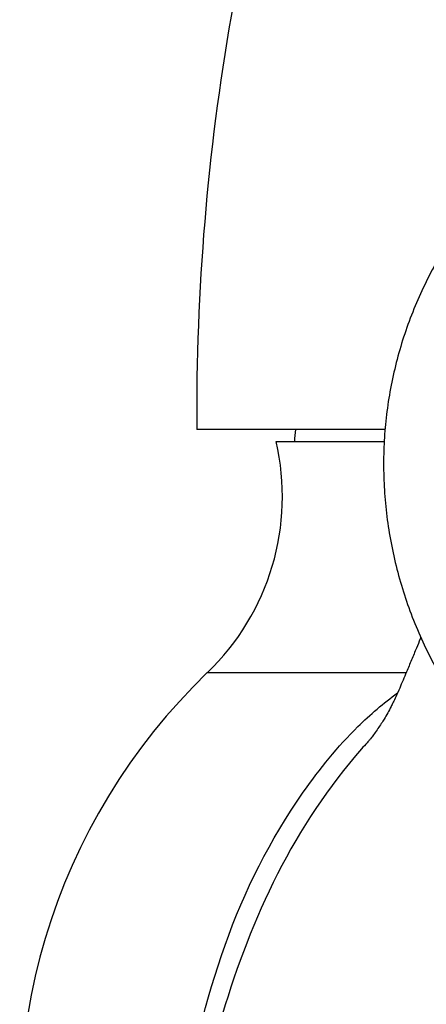
# Model space of a CAD drawing. Units: inches. Extents: x -359 to -20, y -1 to 326.
# Drawn here: x -125 to -108, y 229 to 269 of the extents above; entities that cross this region are included whole.
import ezdxf

# ---------------------------------------------------------------- set-up
doc = ezdxf.new("R2010")
doc.units = ezdxf.units.IN
for name, color, linetype in [('106005', 7, 'Continuous'), ('106168', 7, 'Continuous'), ('156001', 7, 'Continuous'), ('Default', 7, 'Continuous')]:
    doc.layers.add(name, color=color, linetype=linetype)

# ---------------------------------------------------------------- blocks, each defined once
blk = doc.blocks.new('SE14')
at = {"layer": '106005', "color": 7, "linetype": 'Continuous', "ltscale": 25.4}
blk.add_arc((-80.437, 249.711), 33, 174.9426, 175.8135, dxfattribs=at)
at = {"layer": '106168', "color": 7, "linetype": 'Continuous', "ltscale": 25.4}
for p, q in [((-114.099, 252.12), (-109.678, 252.12)), ((-116.915, 242.652), (-108.794, 242.652))]:
    blk.add_line(p, q, dxfattribs=at)
for centre, radius, start, end in [((-123.841, 249.865), 10, 313.8395, 13.0328), ((-99.599, 224.62), 25, 133.8395, 192.9428), ((-99.734, 229.953), 14.484, 137.2589, 138.5835), ((-99.734, 229.953), 14.484, 136.8733, 137.2589)]:
    blk.add_arc(centre, radius, start, end, dxfattribs=at)
for points, knots in [([(-80.467, 261.486), (-80.6, 261.656), (-80.916, 262.056), (-81.526, 262.743), (-82.27, 263.479), (-83.07, 264.175), (-83.915, 264.82), (-84.804, 265.411), (-85.731, 265.945), (-86.692, 266.419), (-87.68, 266.829), (-88.69, 267.172), (-89.716, 267.447), (-90.753, 267.653), (-91.793, 267.788), (-92.833, 267.851), (-93.873, 267.847), (-94.916, 267.774), (-95.961, 267.633), (-97.003, 267.424), (-98.036, 267.146), (-99.051, 266.802), (-100.043, 266.392), (-101.005, 265.92), (-101.931, 265.388), (-102.814, 264.8), (-103.648, 264.16), (-104.432, 263.469), (-105.17, 262.729), (-105.865, 261.937), (-106.513, 261.094), (-107.111, 260.205), (-107.655, 259.273), (-108.141, 258.303), (-108.566, 257.302), (-108.927, 256.273), (-109.222, 255.225), (-109.447, 254.163), (-109.603, 253.094), (-109.688, 252.022), (-109.705, 250.945), (-109.655, 249.862), (-109.536, 248.777), (-109.348, 247.697), (-109.091, 246.627), (-108.768, 245.573), (-108.378, 244.54), (-107.925, 243.536), (-107.409, 242.564), (-106.835, 241.63), (-106.204, 240.739), (-105.69, 240.104), (-105.391, 239.764), (-105.331, 239.697)], [0, 0, 0, 0, 0.0056663, 0.0157304, 0.025832, 0.0359921, 0.0462019, 0.0564499, 0.0667216, 0.0769982, 0.0872606, 0.0974929, 0.1076815, 0.1178155, 0.1278912, 0.1378404, 0.1477641, 0.1577903, 0.1679084, 0.1781039, 0.1883581, 0.1986494, 0.208952, 0.2192361, 0.2294795, 0.239663, 0.2497717, 0.2597429, 0.2697524, 0.279874, 0.2900877, 0.3003857, 0.3107556, 0.321182, 0.3316463, 0.3421285, 0.3526016, 0.3630463, 0.3734462, 0.3837381, 0.3940656, 0.4045065, 0.415004, 0.4255494, 0.4361308, 0.4467346, 0.4573436, 0.4679407, 0.4785127, 0.4890483, 0.499539, 0.5099662, 0.5125797, 0.5125797, 0.5125797, 0.5125797]), ([(-108.168, 244.105), (-108.178, 244.082), (-108.238, 243.935), (-108.365, 243.626), (-108.552, 243.175), (-108.742, 242.717), (-108.911, 242.317), (-109.048, 241.999), (-109.19, 241.677), (-109.307, 241.429), (-109.407, 241.224), (-109.557, 240.943), (-109.65, 240.786), (-109.923, 240.359), (-110.225, 239.95), (-110.289, 239.872), (-110.295, 239.867), (-110.305, 239.856)], [0.843109, 0.843109, 0.843109, 0.843109, 0.8444012, 0.8511988, 0.8598474, 0.8687166, 0.8752329, 0.8830263, 0.8924983, 0.9001235, 0.9075571, 0.9200598, 0.9378845, 0.9557081, 0.9735915, 0.990062, 1, 1, 1, 1]), ([(-119.765, 219.02), (-119.417, 219.717), (-119.092, 220.539), (-118.508, 222.49), (-118.261, 223.561), (-117.51, 226.932), (-116.991, 229.246), (-115.389, 233.721), (-114.348, 235.82), (-112.307, 238.715), (-111.577, 239.624), (-110.246, 240.939), (-109.698, 241.397), (-109.129, 241.832)], [0, 0, 0, 0, 0.125, 0.125, 0.25, 0.25, 0.5, 0.5, 0.75, 0.75, 0.875, 0.875, 0.9510062, 0.9510062, 0.9510062, 0.9510062]), ([(-110.596, 239.535), (-111.948, 237.991), (-113.098, 236.259), (-114.989, 232.551), (-115.706, 230.625), (-116.878, 226.719), (-117.33, 224.72), (-118.047, 221.988), (-118.298, 221.112), (-118.835, 219.555), (-119.122, 218.864), (-119.421, 218.252)], [0, 0, 0, 0, 0.25, 0.25, 0.5, 0.5, 0.75, 0.75, 0.875, 0.875, 1, 1, 1, 1])]:
    blk.add_open_spline(points, degree=3, knots=knots, dxfattribs=at)
at = {"layer": '156001', "color": 7, "linetype": 'Continuous', "ltscale": 25.4}
blk.add_line((-109.652, 252.62), (-117.349, 252.62), dxfattribs=at)
blk.add_arc((-22.351, 253.242), 95, 159.85234, 180.37549, dxfattribs=at)

msp = doc.modelspace()

# ---------------------------------------------------------------- block references
at = {"layer": 'Default'}
msp.add_blockref('SE14', (0, 0), dxfattribs=at)

doc.saveas('drawing.dxf')
